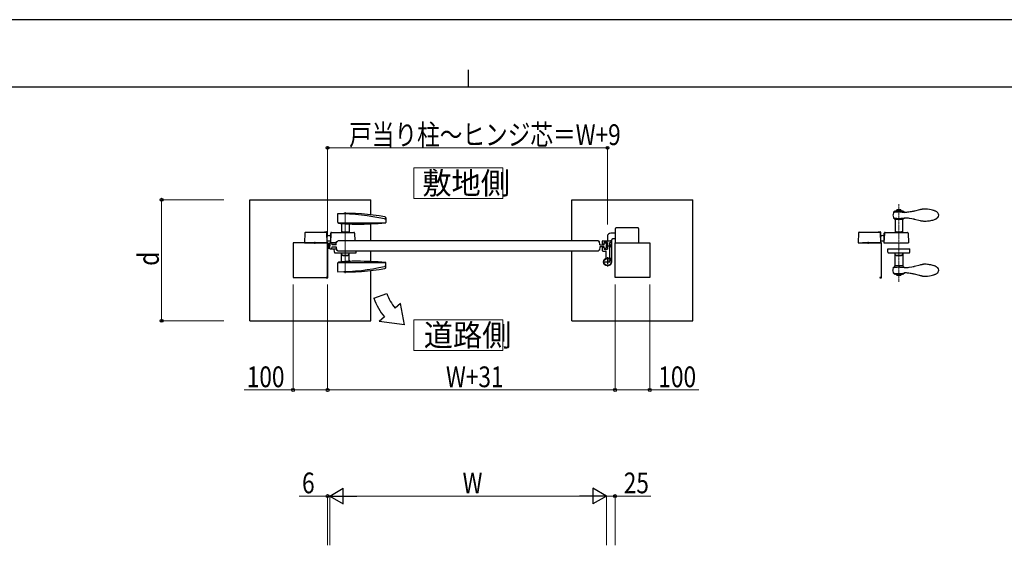
# Model space of a CAD drawing. Units: millimetres. Extents: x 0 to 8410, y 0 to 5940.
# Drawn here: x 2904 to 5750, y 4420 to 5940 of the extents above; entities that cross this region are included whole.
import ezdxf

# ---------------------------------------------------------------- set-up
doc = ezdxf.new("R2010")
doc.units = ezdxf.units.MM
for name, pattern in [('YCENTER_1', [13, 10, -1, 1, -1]), ('YDIVIDE_1', [15, 10, -1, 1, -1, 1, -1]), ('YDOT_1', [2, 1, -1]), ('YHIDDEN_1', [4, 3, -1])]:
    doc.linetypes.add(name, pattern=pattern)
for name, color, linetype, lineweight in [('USER1', 3, 'Continuous', 13), ('YKK_12', 2, 'Continuous', 13), ('YKK_13', 4, 'Continuous', 30), ('YKK_A1', 4, 'Continuous', 30), ('YKK_D', 6, 'Continuous', 13), ('YKK_ZWAK', 7, 'Continuous', 30)]:
    doc.layers.add(name, color=color, linetype=linetype, lineweight=lineweight)
doc.styles.add('text-b', font='extslim2.shx', dxfattribs={"width": 0.8, "bigfont": 'extfont2.shx'})

msp = doc.modelspace()

# ---------------------------------------------------------------- linework, layer by layer
at = {"layer": 'USER1', "linetype": 'Continuous'}
for points in [[(4043.2, 5512.1), (4043.2, 5422.8), (4300.8, 5422.8), (4300.8, 5512.1), (4043.2, 5512.1)], [(4043.2, 5072.6), (4043.2, 4983.4), (4300.8, 4983.4), (4300.8, 5072.6), (4043.2, 5072.6)]]:
    msp.add_lwpolyline(points, dxfattribs=at)
at = {"layer": 'YKK_12', "linetype": 'YCENTER_1'}
for p, q in [((3845, 5383.6), (3845, 5206.9)), ((3756.5, 5292), (3756.5, 5297.6)), ((3797, 5277.5), (3797, 5294.5)), ((5356.8, 5292), (5356.8, 5297.6))]:
    msp.add_line(p, q, dxfattribs=at)
at = {"layer": 'YKK_12', "linetype": 'YCENTER_1', "lineweight": 13, "ltscale": 0.5}
msp.add_line((5445, 5406.7), (5445, 5182.3), dxfattribs=at)
at = {"layer": 'YKK_13', "linetype": 'Continuous', "ltscale": 0.5}
for p, q in [((5429.4, 5382.9), (5428.4, 5377)), ((5429.5, 5382.9), (5429.4, 5382.9)), ((5429.6, 5383.4), (5429.5, 5383)), ((5429.5, 5383), (5429.5, 5382.9)), ((5429.7, 5383.5), (5429.6, 5383.4)), ((5429.8, 5383.7), (5429.7, 5383.5)), ((5429.7, 5383.1), (5432.6, 5383.6)), ((5429.7, 5383.1), (5429.7, 5383.1)), ((5429.9, 5383.8), (5429.8, 5383.7)), ((5430.2, 5384.1), (5429.9, 5383.8)), ((5432.1, 5385.7), (5430.2, 5384.1)), ((5430.2, 5384.1), (5430.2, 5384.1)), ((5432.5, 5386), (5432.1, 5385.7)), ((5432.6, 5386.1), (5432.5, 5386)), ((5432.6, 5384.6), (5435.4, 5386.9)), ((5433.1, 5386.2), (5432.6, 5386.1)), ((5432.6, 5384.6), (5432.6, 5383.6)), ((5432.6, 5383.6), (5436.1, 5384.1)), ((5432.9, 5386.2), (5434.6, 5386.2)), ((5438.2, 5387.6), (5433.1, 5386.2)), ((5433.1, 5386.2), (5433.1, 5386.2)), ((5436.1, 5385.1), (5437.3, 5386.9)), ((5436.1, 5384.1), (5436.1, 5385.1)), ((5436.1, 5384.1), (5436.7, 5384.1)), ((5436.7, 5384.1), (5442.7, 5384.5)), ((5443.3, 5386.2), (5436.8, 5386.2)), ((5438.6, 5387.7), (5437.3, 5386.9)), ((5439.2, 5390), (5438.2, 5387.6)), ((5445, 5387.9), (5438.3, 5387.6)), ((5438.3, 5387.6), (5438.3, 5387.6)), ((5451.2, 5390), (5439.2, 5390)), ((5443.9, 5387.1), (5442.7, 5385.6)), ((5442.7, 5385.6), (5442.7, 5384.5)), ((5442.7, 5384.5), (5447.7, 5384.5)), ((5445.2, 5387.9), (5443.9, 5387.1)), ((5445.3, 5387.9), (5445, 5387.9)), ((5446.6, 5387), (5445.2, 5387.9)), ((5452.3, 5387.6), (5445.3, 5387.9)), ((5447.7, 5385.6), (5446.6, 5387)), ((5453.6, 5386.2), (5447.2, 5386.2)), ((5447.7, 5384.5), (5447.7, 5385.6)), ((5447.7, 5384.5), (5448, 5384.5)), ((5448, 5384.5), (5449.5, 5384.4)), ((5449.5, 5384.4), (5450.5, 5384.4)), ((5450.5, 5384.4), (5454.3, 5384)), ((5452.2, 5387.6), (5451.2, 5390)), ((5451.9, 5387.7), (5453.2, 5386.9)), ((5457.3, 5386.2), (5452.2, 5387.6)), ((5454.4, 5385), (5453.2, 5386.9)), ((5454.3, 5385), (5454.3, 5384)), ((5454.3, 5384), (5457.9, 5383.5)), ((5457.9, 5384.5), (5455.2, 5386.8)), ((5455.8, 5386.3), (5457.7, 5386.3)), ((5457.9, 5386), (5457.3, 5386.2)), ((5458, 5386), (5457.9, 5386)), ((5457.9, 5383.5), (5457.9, 5384.5)), ((5457.9, 5383.5), (5460.7, 5383)), ((5458.2, 5385.7), (5458, 5386)), ((5458.3, 5385.7), (5458.2, 5385.7)), ((5460.2, 5384.1), (5458.3, 5385.7)), ((5460.6, 5383.7), (5460.2, 5384.1)), ((5460.6, 5383.7), (5460.6, 5383.7)), ((5460.6, 5383.7), (5460.6, 5383.7)), ((5460.6, 5383.6), (5460.6, 5383.6)), ((5460.7, 5383.5), (5460.7, 5383.5)), ((5460.7, 5383.5), (5460.7, 5383.5)), ((5460.8, 5383.3), (5460.8, 5383.4)), ((5460.9, 5383.3), (5460.8, 5383.3)), ((5460.9, 5383.2), (5460.9, 5383.3)), ((5461.1, 5383.1), (5460.9, 5383.2)), ((5461.2, 5383), (5461.1, 5383.1)), ((5461.6, 5382.9), (5461.2, 5383)), ((5461.6, 5382.9), (5461.6, 5382.9)), ((5462, 5382.8), (5461.8, 5382.8)), ((5462.2, 5382.8), (5462, 5382.8)), ((5462.5, 5382.8), (5462.2, 5382.8)), ((5462.7, 5382.7), (5462.5, 5382.8)), ((5463.3, 5382.7), (5462.7, 5382.7)), ((5463.6, 5382.7), (5463.3, 5382.7)), ((5464.3, 5382.7), (5463.6, 5382.7)), ((5465.1, 5382.7), (5464.3, 5382.7)), ((5465.9, 5382.8), (5465.1, 5382.7)), ((5466.7, 5382.8), (5465.9, 5382.8)), ((5467.6, 5382.9), (5466.7, 5382.8)), ((5470.5, 5383.2), (5467.6, 5382.9)), ((5472.6, 5383.4), (5470.5, 5383.2)), ((5473.1, 5383.5), (5472.6, 5383.4)), ((5474.2, 5383.7), (5473.1, 5383.5)), ((5478.1, 5384.2), (5474.2, 5383.7)), ((5480.3, 5384.6), (5478.1, 5384.2)), ((5483.5, 5385.1), (5480.3, 5384.6)), ((5486, 5385.6), (5483.5, 5385.1)), ((5486.9, 5385.8), (5486, 5385.6)), ((5488.2, 5386.1), (5486.9, 5385.8)), ((5489.1, 5386.3), (5488.2, 5386.1)), ((5490.2, 5386.6), (5489.1, 5386.3)), ((5490.6, 5386.7), (5490.2, 5386.6)), ((5505.1, 5390.4), (5490.6, 5386.7)), ((5505.9, 5390.6), (5505.1, 5390.4)), ((5507.5, 5390.9), (5505.9, 5390.6)), ((5508.3, 5391.1), (5507.5, 5390.9)), ((5510.5, 5391.5), (5508.3, 5391.1)), ((5510.8, 5391.6), (5510.5, 5391.5)), ((5511.5, 5391.7), (5510.8, 5391.6)), ((5512.1, 5391.8), (5511.5, 5391.7)), ((5512.4, 5391.8), (5512.1, 5391.8)), ((5513, 5391.9), (5512.4, 5391.8)), ((5513.6, 5392), (5513, 5391.9)), ((5428.4, 5377), (5428.2, 5375)), ((5428.2, 5375), (5428.4, 5373)), ((5428.2, 5375), (5428.2, 5375)), ((5428.4, 5377), (5428.4, 5377)), ((5428.4, 5373), (5429.4, 5367.2)), ((5429.4, 5367.2), (5429.5, 5367.2)), ((5429.5, 5367.2), (5429.5, 5367.2)), ((5429.5, 5367), (5429.6, 5366.7)), ((5429.6, 5366.7), (5429.7, 5366.6)), ((5429.7, 5367), (5431.5, 5366.6)), ((5429.7, 5366.6), (5430, 5366.1)), ((5430, 5366.1), (5430.1, 5366.1)), ((5430.1, 5366.1), (5430.2, 5365.9)), ((5430.2, 5365.9), (5432.6, 5364)), ((5431.5, 5366.6), (5432.3, 5366.5)), ((5432.3, 5366.5), (5433.7, 5366.3)), ((5432.6, 5364), (5433.4, 5363.2)), ((5432.6, 5364), (5432.6, 5364)), ((5433.4, 5363.2), (5433.5, 5363.2)), ((5433.5, 5363.2), (5433.6, 5363.1)), ((5433.6, 5363.1), (5433.6, 5363)), ((5433.6, 5363), (5433.7, 5363)), ((5433.7, 5366.3), (5433.9, 5366.3)), ((5433.9, 5366.3), (5434.4, 5366.2)), ((5433.9, 5362.6), (5434.1, 5362.2)), ((5456.6, 5362.4), (5434, 5362.4)), ((5434.1, 5362.2), (5434.1, 5362.1)), ((5434.1, 5362.1), (5434.1, 5362.1)), ((5434.1, 5362), (5434.2, 5361.6)), ((5434.2, 5361.6), (5434.2, 5361.6)), ((5434.2, 5361.4), (5434.2, 5325.5)), ((5434.4, 5366.2), (5435.1, 5366.1)), ((5435.1, 5366.1), (5438.7, 5365.8)), ((5438.7, 5365.8), (5439.7, 5365.7)), ((5439.7, 5365.7), (5439.9, 5365.7)), ((5439.9, 5365.7), (5445.1, 5365.5)), ((5445.1, 5365.5), (5445.6, 5365.5)), ((5445.6, 5365.5), (5446.6, 5365.5)), ((5446.6, 5365.5), (5447.1, 5365.5)), ((5447.1, 5365.5), (5447.9, 5365.6)), ((5447.9, 5365.6), (5450.6, 5365.7)), ((5450.6, 5365.7), (5451.6, 5365.8)), ((5451.6, 5365.8), (5454.2, 5366)), ((5454.2, 5366), (5455.2, 5366.1)), ((5455.2, 5366.1), (5460.7, 5367)), ((5456.2, 5361.6), (5456.3, 5361.9)), ((5456.2, 5325.5), (5456.2, 5361.4)), ((5456.3, 5362.1), (5456.5, 5362.6)), ((5456.3, 5361.9), (5456.3, 5362)), ((5456.5, 5362.6), (5456.5, 5362.6)), ((5456.6, 5362.8), (5456.7, 5362.9)), ((5456.7, 5362.9), (5456.8, 5363.1)), ((5456.8, 5363.1), (5456.9, 5363.2)), ((5456.9, 5363.2), (5456.9, 5363.2)), ((5456.9, 5363.2), (5457, 5363.2)), ((5457, 5363.2), (5457.8, 5364)), ((5457.8, 5364), (5460.1, 5365.9)), ((5460.1, 5365.9), (5460.3, 5366)), ((5460.1, 5365.9), (5460.1, 5365.9)), ((5460.3, 5366), (5460.3, 5366.1)), ((5460.6, 5366.4), (5460.9, 5366.8)), ((5460.6, 5366.4), (5460.6, 5366.4)), ((5460.6, 5366.4), (5460.6, 5366.4)), ((5460.9, 5366.9), (5461.2, 5367)), ((5460.9, 5366.8), (5460.9, 5366.9)), ((5461.2, 5367), (5461.2, 5367)), ((5461.3, 5367.1), (5461.4, 5367.1)), ((5461.4, 5367.1), (5461.4, 5367.2)), ((5461.5, 5367.2), (5461.6, 5367.2)), ((5461.8, 5367.2), (5462, 5367.3)), ((5462, 5367.3), (5462.2, 5367.3)), ((5462.2, 5367.3), (5462.5, 5367.3)), ((5462.5, 5367.3), (5462.7, 5367.3)), ((5462.7, 5367.3), (5463.3, 5367.4)), ((5463.3, 5367.4), (5463.6, 5367.4)), ((5463.6, 5367.4), (5464.3, 5367.3)), ((5464.3, 5367.3), (5464.7, 5367.3)), ((5464.7, 5367.3), (5465.4, 5367.3)), ((5465.4, 5367.3), (5466.3, 5367.3)), ((5466.3, 5367.3), (5467.1, 5367.2)), ((5467.1, 5367.2), (5469.5, 5367)), ((5469.5, 5367), (5470, 5366.9)), ((5470, 5366.9), (5472.1, 5366.7)), ((5472.1, 5366.7), (5474.8, 5366.3)), ((5474.8, 5366.3), (5482.4, 5365.1)), ((5482.4, 5365.1), (5486.4, 5364.4)), ((5486.4, 5364.4), (5488.2, 5364)), ((5488.2, 5364), (5489.1, 5363.8)), ((5489.1, 5363.8), (5489.8, 5363.6)), ((5489.8, 5363.6), (5490.2, 5363.5)), ((5490.2, 5363.5), (5490.6, 5363.4)), ((5490.6, 5363.4), (5490.7, 5363.4)), ((5490.7, 5363.4), (5506.7, 5359.3)), ((5506.7, 5359.3), (5509, 5358.8)), ((5509, 5358.8), (5509.8, 5358.7)), ((5509.8, 5358.7), (5510.1, 5358.6)), ((5510.1, 5358.6), (5511.1, 5358.4)), ((5511.1, 5358.4), (5511.8, 5358.3)), ((5511.8, 5358.3), (5512.4, 5358.2)), ((5512.4, 5358.2), (5513, 5358.2)), ((5554.3, 5365.3), (5554.8, 5365.6)), ((5328.2, 5323.7), (5327.2, 5295.1)), ((5330.2, 5325.6), (5390.7, 5325.6)), ((5385.2, 5327.1), (5390.7, 5327.1)), ((5385.2, 5327.1), (5385.2, 5325.6)), ((5390.7, 5325.6), (5390.7, 5325)), ((5391.2, 5323.7), (5392.2, 5295.1)), ((5392.2, 5325.6), (5392.2, 5295.7)), ((5403.2, 5323.1), (5402.2, 5294.5)), ((5402.2, 5322.5), (5402.2, 5294.5)), ((5402.2, 5322.5), (5403.2, 5322.5)), ((5405.2, 5325), (5470.2, 5325)), ((5434.2, 5325.5), (5436.2, 5325.5)), ((5436.2, 5326), (5436.2, 5325)), ((5437.2, 5327), (5453.2, 5327)), ((5454.2, 5326), (5454.2, 5325)), ((5454.2, 5325.5), (5456.2, 5325.5)), ((5472.2, 5323.1), (5473.2, 5294.5)), ((5327.2, 5295.1), (5392.2, 5295.1)), ((5392.2, 5301), (5402.2, 5301)), ((5398.5, 5316), (5402.2, 5316)), ((5402.2, 5294.5), (5473.2, 5294.5)), ((5413.5, 5267.5), (5413.2, 5277.5)), ((5413.2, 5277.5), (5477.2, 5277.5)), ((5415.5, 5265.5), (5474.8, 5265.5)), ((5435.7, 5259.5), (5433.2, 5265.5)), ((5454.7, 5259.5), (5457.2, 5265.5)), ((5476.8, 5267.5), (5477.2, 5277.5)), ((5434.2, 5229.2), (5434.2, 5263.1)), ((5435.7, 5259.5), (5454.7, 5259.5)), ((5437.7, 5258.5), (5437.7, 5259.5)), ((5437.7, 5258.5), (5452.7, 5258.5)), ((5452.7, 5258.5), (5452.7, 5259.5)), ((5456.2, 5263.1), (5456.2, 5229.2)), ((5428.2, 5215.6), (5428.4, 5217.5)), ((5428.2, 5215.6), (5428.2, 5215.6)), ((5428.4, 5213.6), (5428.2, 5215.6)), ((5428.4, 5217.5), (5429.4, 5223.4)), ((5429.4, 5207.7), (5428.4, 5213.6)), ((5428.4, 5213.6), (5428.4, 5213.6)), ((5429.4, 5223.4), (5429.5, 5223.4)), ((5429.5, 5223.6), (5429.6, 5223.9)), ((5429.5, 5223.4), (5429.5, 5223.4)), ((5429.6, 5223.9), (5429.7, 5224)), ((5429.7, 5224), (5430, 5224.5)), ((5429.7, 5223.6), (5431.5, 5223.9)), ((5430, 5224.5), (5430.1, 5224.5)), ((5430.1, 5224.5), (5430.2, 5224.7)), ((5430.2, 5224.7), (5432.6, 5226.6)), ((5431.5, 5223.9), (5432.3, 5224.1)), ((5432.3, 5224.1), (5433.7, 5224.3)), ((5432.6, 5226.6), (5433.4, 5227.4)), ((5432.6, 5226.6), (5432.6, 5226.6)), ((5433.4, 5227.4), (5433.5, 5227.4)), ((5433.5, 5227.4), (5433.6, 5227.5)), ((5433.6, 5227.5), (5433.6, 5227.6)), ((5433.6, 5227.6), (5433.7, 5227.6)), ((5433.7, 5224.3), (5433.9, 5224.3)), ((5433.9, 5228), (5434.1, 5228.4)), ((5433.9, 5224.3), (5434.4, 5224.4)), ((5456.6, 5228.2), (5434, 5228.2)), ((5434.1, 5228.6), (5434.2, 5229)), ((5434.1, 5228.4), (5434.1, 5228.5)), ((5434.1, 5228.5), (5434.1, 5228.5)), ((5434.2, 5229), (5434.2, 5229)), ((5434.4, 5224.4), (5435.1, 5224.5)), ((5435.1, 5224.5), (5438.7, 5224.8)), ((5438.7, 5224.8), (5439.7, 5224.9)), ((5439.7, 5224.9), (5439.9, 5224.9)), ((5439.9, 5224.9), (5445.1, 5225.1)), ((5445.1, 5225.1), (5445.6, 5225.1)), ((5445.6, 5225.1), (5446.6, 5225.1)), ((5446.6, 5225.1), (5447.1, 5225.1)), ((5447.1, 5225.1), (5447.9, 5225)), ((5447.9, 5225), (5450.6, 5224.9)), ((5450.6, 5224.9), (5451.6, 5224.8)), ((5451.6, 5224.8), (5454.2, 5224.6)), ((5454.2, 5224.6), (5455.2, 5224.5)), ((5455.2, 5224.5), (5460.7, 5223.6)), ((5456.2, 5229), (5456.3, 5228.7)), ((5456.3, 5228.7), (5456.3, 5228.6)), ((5456.3, 5228.5), (5456.5, 5228)), ((5456.5, 5228), (5456.5, 5228)), ((5456.6, 5227.8), (5456.7, 5227.7)), ((5456.7, 5227.7), (5456.8, 5227.5)), ((5456.8, 5227.5), (5456.9, 5227.4)), ((5456.9, 5227.4), (5456.9, 5227.4)), ((5456.9, 5227.4), (5457, 5227.4)), ((5457, 5227.4), (5457.8, 5226.6)), ((5457.8, 5226.6), (5460.1, 5224.7)), ((5460.1, 5224.7), (5460.3, 5224.6)), ((5460.1, 5224.7), (5460.1, 5224.7)), ((5460.3, 5224.6), (5460.3, 5224.5)), ((5460.6, 5224.2), (5460.6, 5224.2)), ((5460.6, 5224.2), (5460.9, 5223.8)), ((5460.6, 5224.2), (5460.6, 5224.2)), ((5460.9, 5223.8), (5460.9, 5223.7)), ((5460.9, 5223.7), (5461.2, 5223.6)), ((5461.2, 5223.6), (5461.2, 5223.6)), ((5461.3, 5223.5), (5461.4, 5223.5)), ((5461.4, 5223.5), (5461.4, 5223.4)), ((5461.5, 5223.4), (5461.6, 5223.4)), ((5461.8, 5223.4), (5462, 5223.3)), ((5462, 5223.3), (5462.2, 5223.3)), ((5462.2, 5223.3), (5462.5, 5223.3)), ((5462.5, 5223.3), (5462.7, 5223.3)), ((5462.7, 5223.3), (5463.3, 5223.2)), ((5463.3, 5223.2), (5463.6, 5223.2)), ((5463.6, 5223.2), (5464.3, 5223.2)), ((5464.3, 5223.2), (5464.7, 5223.3)), ((5464.7, 5223.3), (5465.4, 5223.3)), ((5465.4, 5223.3), (5466.3, 5223.3)), ((5466.3, 5223.3), (5467.1, 5223.4)), ((5467.1, 5223.4), (5469.5, 5223.6)), ((5469.5, 5223.6), (5470, 5223.7)), ((5470, 5223.7), (5472.1, 5223.9)), ((5472.1, 5223.9), (5474.8, 5224.3)), ((5474.8, 5224.3), (5482.4, 5225.5)), ((5482.4, 5225.5), (5486.4, 5226.2)), ((5486.4, 5226.2), (5488.2, 5226.6)), ((5488.2, 5226.6), (5489.1, 5226.8)), ((5489.1, 5226.8), (5489.8, 5227)), ((5489.8, 5227), (5490.2, 5227.1)), ((5490.2, 5227.1), (5490.6, 5227.2)), ((5490.6, 5227.2), (5490.7, 5227.2)), ((5490.7, 5227.2), (5506.7, 5231.3)), ((5506.7, 5231.3), (5509, 5231.8)), ((5509, 5231.8), (5509.8, 5231.9)), ((5509.8, 5231.9), (5510.1, 5232)), ((5510.1, 5232), (5511.1, 5232.2)), ((5511.1, 5232.2), (5511.8, 5232.3)), ((5511.8, 5232.3), (5512.4, 5232.3)), ((5512.4, 5232.3), (5513, 5232.4)), ((5554.3, 5225.3), (5554.8, 5225)), ((5429.5, 5207.7), (5429.4, 5207.7)), ((5429.5, 5207.6), (5429.5, 5207.7)), ((5429.6, 5207.2), (5429.5, 5207.6)), ((5429.7, 5207.1), (5429.6, 5207.2)), ((5429.7, 5207.5), (5432.6, 5207)), ((5429.7, 5207.5), (5429.7, 5207.5)), ((5429.8, 5206.9), (5429.7, 5207.1)), ((5429.9, 5206.8), (5429.8, 5206.9)), ((5430.2, 5206.5), (5429.9, 5206.8)), ((5430.2, 5206.5), (5430.2, 5206.5)), ((5432.1, 5204.9), (5430.2, 5206.5)), ((5432.5, 5204.6), (5432.1, 5204.9)), ((5432.6, 5204.5), (5432.5, 5204.6)), ((5432.6, 5207), (5436.1, 5206.5)), ((5432.6, 5206), (5432.6, 5207)), ((5432.6, 5206), (5435.4, 5203.7)), ((5433.1, 5204.4), (5432.6, 5204.5)), ((5432.9, 5204.4), (5434.6, 5204.4)), ((5438.2, 5203), (5433.1, 5204.4)), ((5433.1, 5204.4), (5433.1, 5204.4)), ((5436.1, 5206.5), (5436.7, 5206.5)), ((5436.1, 5206.5), (5436.1, 5205.5)), ((5436.1, 5205.5), (5437.3, 5203.7)), ((5436.7, 5206.5), (5442.7, 5206.1)), ((5443.3, 5204.4), (5436.8, 5204.4)), ((5438.6, 5202.9), (5437.3, 5203.7)), ((5439.2, 5200.6), (5438.2, 5203)), ((5438.3, 5203), (5438.3, 5203)), ((5445, 5202.7), (5438.3, 5203)), ((5451.2, 5200.6), (5439.2, 5200.6)), ((5442.7, 5206.1), (5447.7, 5206.1)), ((5442.7, 5205), (5442.7, 5206.1)), ((5443.9, 5203.5), (5442.7, 5205)), ((5445.2, 5202.7), (5443.9, 5203.5)), ((5445.3, 5202.7), (5445, 5202.7)), ((5446.6, 5203.6), (5445.2, 5202.7)), ((5452.3, 5203), (5445.3, 5202.7)), ((5447.7, 5205), (5446.6, 5203.6)), ((5453.6, 5204.4), (5447.2, 5204.4)), ((5447.7, 5206.1), (5447.7, 5205)), ((5447.7, 5206.1), (5448, 5206.1)), ((5448, 5206.1), (5449.5, 5206.2)), ((5449.5, 5206.2), (5450.5, 5206.2)), ((5450.5, 5206.2), (5454.3, 5206.6)), ((5452.2, 5203), (5451.2, 5200.6)), ((5451.9, 5202.9), (5453.2, 5203.7)), ((5457.3, 5204.4), (5452.2, 5203)), ((5454.4, 5205.6), (5453.2, 5203.7)), ((5454.3, 5206.6), (5457.9, 5207.1)), ((5454.3, 5205.6), (5454.3, 5206.6)), ((5457.9, 5206.1), (5455.2, 5203.8)), ((5455.8, 5204.3), (5457.7, 5204.3)), ((5457.9, 5204.6), (5457.3, 5204.4)), ((5457.9, 5207.1), (5460.7, 5207.6)), ((5457.9, 5207.1), (5457.9, 5206.1)), ((5458, 5204.6), (5457.9, 5204.6)), ((5458.2, 5204.9), (5458, 5204.6)), ((5458.3, 5204.9), (5458.2, 5204.9)), ((5460.2, 5206.5), (5458.3, 5204.9)), ((5460.6, 5206.9), (5460.2, 5206.5)), ((5460.6, 5207), (5460.6, 5207)), ((5460.6, 5206.9), (5460.6, 5206.9)), ((5460.6, 5206.9), (5460.6, 5206.9)), ((5460.7, 5207.1), (5460.7, 5207.1)), ((5460.7, 5207.1), (5460.7, 5207.1)), ((5460.9, 5207.3), (5460.8, 5207.2)), ((5460.8, 5207.2), (5460.8, 5207.2)), ((5461.1, 5207.5), (5460.9, 5207.4)), ((5460.9, 5207.4), (5460.9, 5207.3)), ((5461.2, 5207.6), (5461.1, 5207.5)), ((5461.6, 5207.7), (5461.2, 5207.6)), ((5461.6, 5207.7), (5461.6, 5207.7)), ((5462, 5207.8), (5461.8, 5207.8)), ((5462.2, 5207.8), (5462, 5207.8)), ((5462.5, 5207.8), (5462.2, 5207.8)), ((5462.7, 5207.9), (5462.5, 5207.8)), ((5463.3, 5207.9), (5462.7, 5207.9)), ((5463.6, 5207.9), (5463.3, 5207.9)), ((5464.3, 5207.9), (5463.6, 5207.9)), ((5465.1, 5207.8), (5464.3, 5207.9)), ((5465.9, 5207.8), (5465.1, 5207.8)), ((5466.7, 5207.8), (5465.9, 5207.8)), ((5467.6, 5207.7), (5466.7, 5207.8)), ((5470.5, 5207.4), (5467.6, 5207.7)), ((5472.6, 5207.2), (5470.5, 5207.4)), ((5473.1, 5207.1), (5472.6, 5207.2)), ((5474.2, 5206.9), (5473.1, 5207.1)), ((5478.1, 5206.4), (5474.2, 5206.9)), ((5480.3, 5206), (5478.1, 5206.4)), ((5483.5, 5205.5), (5480.3, 5206)), ((5486, 5205), (5483.5, 5205.5)), ((5486.9, 5204.8), (5486, 5205)), ((5488.2, 5204.5), (5486.9, 5204.8)), ((5489.1, 5204.3), (5488.2, 5204.5)), ((5490.2, 5204), (5489.1, 5204.3)), ((5490.6, 5203.9), (5490.2, 5204)), ((5505.1, 5200.2), (5490.6, 5203.9)), ((5505.9, 5200), (5505.1, 5200.2)), ((5507.5, 5199.7), (5505.9, 5200)), ((5508.3, 5199.5), (5507.5, 5199.7)), ((5510.5, 5199.1), (5508.3, 5199.5)), ((5510.8, 5199), (5510.5, 5199.1)), ((5511.5, 5198.9), (5510.8, 5199)), ((5512.1, 5198.8), (5511.5, 5198.9)), ((5512.4, 5198.8), (5512.1, 5198.8)), ((5513, 5198.7), (5512.4, 5198.8)), ((5513.6, 5198.6), (5513, 5198.7))]:
    msp.add_line(p, q, dxfattribs=at)
at = {"layer": 'YKK_13', "linetype": 'Continuous'}
for p, q in [((3739.5, 5295.1), (3739.5, 5294.5)), ((3794.1, 5295.1), (3739.5, 5295.1)), ((3739.5, 5294.5), (3794, 5294.5)), ((3794, 5294.5), (3794, 5194.2)), ((3794.6, 5194.2), (3794.6, 5294.6)), ((5339.8, 5295.1), (5339.8, 5294.5)), ((5394.4, 5295.1), (5339.8, 5295.1)), ((5339.8, 5294.5), (5394.3, 5294.5)), ((5394.3, 5294.5), (5394.3, 5194.2)), ((5394.9, 5194.2), (5394.9, 5294.6)), ((3794, 5194.2), (3789.5, 5194.2)), ((3789.5, 5194.2), (3789.5, 5193.6)), ((3789.5, 5193.6), (3794, 5193.6)), ((5394.3, 5194.2), (5389.8, 5194.2)), ((5389.8, 5194.2), (5389.8, 5193.6)), ((5389.8, 5193.6), (5394.3, 5193.6))]:
    msp.add_line(p, q, dxfattribs=at)
at = {"layer": 'YKK_13', "linetype": 'YHIDDEN_1', "ltscale": 0.3}
for p, q in [((3753.5, 5294.5), (3753.5, 5295.1)), ((3759.5, 5294.5), (3759.5, 5295.1)), ((5353.8, 5294.5), (5353.8, 5295.1)), ((5359.8, 5294.5), (5359.8, 5295.1))]:
    msp.add_line(p, q, dxfattribs=at)
at = {"layer": 'YKK_13'}
msp.add_line((5392.9, 5313.7), (5392.2, 5313), dxfattribs=at)
at = {"layer": 'YKK_13', "linetype": 'Continuous', "ltscale": 0.5}
for centre, radius, start, end in [((5438.3, 5387.5), 0.1, 88.8541, 91.1459), ((5452.3, 5387.5), 0.05, 88.8541, 91.1459), ((5456.7, 5384.1), 2.25, 56.5785, 58.8702), ((5462.5, 5384.6), 2.15, 203.6293, 205.921), ((5462.5, 5384.6), 2.13, 208.432, 210.7237), ((5462.2, 5384.5), 1.86, 213.9623, 218.5454), ((5462.6, 5387.6), 4.79, 258.0138, 260.3056), ((5522.5, 5299.2), 93.2, 93.2245, 95.5163), ((5520.1, 5302.4), 89.9, 78.0614, 91.7959), ((5519.5, 5305.3), 87.2, 72.6913, 77.2743), ((5519, 5309), 83.8, 69.3382, 71.63), ((5512, 5298.1), 96.6, 65.449, 67.7408), ((5517.6, 5317.7), 76.4, 60.8809, 63.1726), ((5546.8, 5371.1), 15.6, 54.4264, 59.0094), ((5549.1, 5374.7), 11.3, 1.7502, 53.5613), ((5433.1, 5368), 3.76, 192.7055, 194.9973), ((5431.2, 5361.1), 3.13, 29.8302, 36.7036), ((5430.4, 5361.1), 3.81, 12.5254, 14.8172), ((5430.4, 5361.4), 3.75, 359.618, 1.9098), ((5460, 5361.4), 3.75, 178.0902, 180.382), ((5460, 5361.1), 3.81, 165.1828, 167.4746), ((5461.2, 5359.8), 5.48, 146.9042, 149.1959), ((5452.4, 5373.6), 10.9, 316.2789, 318.5706), ((5462.4, 5364.7), 2.64, 115.9047, 118.1965), ((5462.1, 5365.1), 2.15, 106.4465, 108.7383), ((5462.6, 5362.5), 4.79, 99.6944, 101.9862), ((5521.5, 5434), 76.3, 263.5544, 265.8461), ((5521.5, 5454.7), 97, 266.756, 269.0477), ((5519.6, 5460.9), 103.2, 270.1262, 274.7093), ((5518, 5458.5), 100.9, 275.7655, 282.6389), ((5521.8, 5435.8), 77.9, 283.5731, 288.1561), ((5513.1, 5455.7), 99.6, 289.3462, 291.6379), ((5524.8, 5421.9), 63.9, 293.0307, 295.3225), ((5524.8, 5419.2), 61.5, 296.3782, 298.6699), ((5547.9, 5377), 13.3, 301.2246, 317.2413), ((5549, 5375.4), 11.5, 319.4831, 358.0753), ((5330.2, 5323.6), 2, 90, 178), ((5389.2, 5323.6), 2, 2, 90), ((5390.7, 5325.6), 1.5, 0, 90), ((5405.2, 5323), 2, 90, 178), ((5437.2, 5326), 1, 90, 180), ((5453.2, 5326), 1, 0, 90), ((5470.2, 5323), 2, 2, 90), ((5398.5, 5308), 8, 90, 135), ((5415.5, 5267.5), 2, 182, 270), ((5474.8, 5267.5), 2, 270, 358), ((5433.1, 5222.6), 3.76, 165.0027, 167.2945), ((5431.2, 5229.5), 3.13, 323.2964, 330.1698), ((5430.4, 5229.5), 3.81, 345.1828, 347.4746), ((5430.4, 5229.2), 3.75, 358.0902, 0.382), ((5460, 5229.2), 3.75, 179.618, 181.9098), ((5460, 5229.5), 3.81, 192.5254, 194.8172), ((5461.2, 5230.8), 5.48, 210.8041, 213.0958), ((5452.4, 5217), 10.9, 41.4294, 43.7211), ((5462.4, 5225.9), 2.64, 241.8035, 244.0953), ((5462.1, 5225.5), 2.15, 251.2617, 253.5535), ((5462.6, 5228.1), 4.79, 258.0138, 260.3056), ((5521.5, 5156.6), 76.3, 94.1539, 96.4456), ((5521.5, 5135.9), 97, 90.9523, 93.244), ((5519.6, 5129.7), 103.2, 85.2907, 89.8738), ((5518, 5132.1), 100.9, 77.3611, 84.2345), ((5521.8, 5154.8), 77.9, 71.8439, 76.4269), ((5513.1, 5134.9), 99.6, 68.3621, 70.6538), ((5524.8, 5168.7), 63.9, 64.6775, 66.9693), ((5524.8, 5171.4), 61.5, 61.3301, 63.6218), ((5547.9, 5213.6), 13.3, 42.7587, 58.7754), ((5549.1, 5215.9), 11.3, 306.4387, 358.2498), ((5549, 5215.2), 11.5, 1.9247, 40.5169), ((5438.3, 5203.1), 0.1, 268.8541, 271.1459), ((5452.3, 5203.1), 0.05, 268.8541, 271.1459), ((5456.7, 5206.5), 2.25, 301.1298, 303.4215), ((5462.5, 5206), 2.13, 149.2763, 151.568), ((5462.5, 5206), 2.15, 154.079, 156.3707), ((5462.2, 5206.1), 1.86, 141.4546, 146.0377), ((5462.6, 5203), 4.79, 99.6944, 101.9862), ((5522.5, 5291.4), 93.2, 264.4837, 266.7755), ((5520.1, 5288.2), 89.9, 268.2041, 281.9386), ((5519.5, 5285.3), 87.2, 282.7257, 287.3087), ((5519, 5281.6), 83.8, 288.37, 290.6618), ((5512, 5292.5), 96.6, 292.2592, 294.551), ((5517.6, 5272.9), 76.4, 296.8274, 299.1191), ((5546.8, 5219.5), 15.6, 300.9906, 305.5736)]:
    msp.add_arc(centre, radius, start, end, dxfattribs=at)
at = {"layer": 'YKK_13', "linetype": 'Continuous'}
for centre, radius, start, end in [((3794.1, 5294.6), 0.5, 0, 90), ((5394.4, 5294.6), 0.5, 0, 90), ((3794, 5194.2), 0.6, 270, 0), ((5394.3, 5194.2), 0.6, 270, 0)]:
    msp.add_arc(centre, radius, start, end, dxfattribs=at)
at = {"layer": 'YKK_A1'}
for p, q in [((3569, 5419.5), (3919, 5419.5)), ((3569, 5069.5), (3569, 5419.5)), ((3919.2, 5375.8), (3919, 5419.5)), ((4500, 5419.5), (4850, 5419.5)), ((4500, 5301), (4500, 5419.5)), ((4850, 5069.5), (4850, 5419.5)), ((3728, 5323.7), (3727, 5295.1)), ((3730, 5325.6), (3790.5, 5325.6)), ((3785, 5327.1), (3790.5, 5327.1)), ((3785, 5327.1), (3785, 5325.6)), ((3790.5, 5325), (3790.5, 5325.6)), ((3791, 5323.7), (3792, 5295.1)), ((3792, 5325.6), (3792, 5295.7)), ((3919, 5301), (3919, 5349.9)), ((4626, 5323), (4612.5, 5323)), ((3794, 5294.5), (3694, 5294.5)), ((3694, 5294.5), (3694, 5194.5)), ((3727, 5295.1), (3792, 5295.1)), ((3794, 5194.5), (3794, 5294.5)), ((3800.5, 5294.5), (3800, 5286)), ((3819.5, 5294.5), (3800.5, 5294.5)), ((3806.7, 5289), (3806, 5294.5)), ((3819, 5289), (3819.9, 5298.5)), ((3819.9, 5298.5), (3821.5, 5298.5)), ((4576.5, 5301), (3823.5, 5301)), ((3823.5, 5301), (3823.5, 5300.4)), ((4576.5, 5301), (4576.6, 5300.4)), ((4580.2, 5298.5), (4578.6, 5298.5)), ((4581, 5289), (4580.2, 5298.5)), ((4588.5, 5291.5), (4588.5, 5300)), ((4589.5, 5301), (4611.5, 5301)), ((4593.3, 5289), (4594, 5294.5)), ((4593.5, 5291.5), (4593.5, 5295.7)), ((4602.2, 5296), (4593.8, 5296)), ((4594, 5294.5), (4599.5, 5294.5)), ((4599.5, 5294.5), (4600, 5286)), ((4602.5, 5313), (4602.5, 5301)), ((4602.5, 5295.7), (4602.5, 5276.3)), ((4609.5, 5286.5), (4609.5, 5295.7)), ((4609.8, 5296), (4612.2, 5296)), ((4612.5, 5300), (4612.5, 5296.3)), ((4614.5, 5302), (4614.5, 5247.7)), ((4626, 5306), (4618.5, 5306)), ((4625, 5194.5), (4625, 5294.5)), ((4625, 5294.5), (4725, 5294.5)), ((4725, 5294.5), (4725, 5194.5)), ((3800.5, 5277.5), (3800, 5286)), ((3800.5, 5277.5), (3819.5, 5277.5)), ((3806, 5277.5), (3806.7, 5283)), ((3819, 5289), (3806.7, 5289)), ((3806.7, 5283), (3819, 5283)), ((3819, 5283), (3819.9, 5273.5)), ((3819.9, 5273.5), (3821.5, 5273.5)), ((3823.5, 5271), (3823.5, 5271.7)), ((4576.5, 5271), (3823.5, 5271)), ((3919, 5240.7), (3919, 5271)), ((4500, 5069.5), (4500, 5271)), ((4576.5, 5271), (4576.6, 5271.7)), ((4580.2, 5273.5), (4578.6, 5273.5)), ((4581, 5283), (4580.2, 5273.5)), ((4581, 5289), (4593.3, 5289)), ((4593.3, 5283), (4581, 5283)), ((4588.5, 5272), (4588.5, 5280.5)), ((4592.5, 5290.5), (4589.5, 5290.5)), ((4592.5, 5281.5), (4589.5, 5281.5)), ((4589.5, 5271), (4597.5, 5271)), ((4594, 5277.5), (4593.3, 5283)), ((4593.5, 5280.5), (4593.5, 5276.3)), ((4602.2, 5276), (4593.8, 5276)), ((4599.5, 5277.5), (4594, 5277.5)), ((4599.5, 5277.5), (4600, 5286)), ((4599.5, 5251.9), (4599.5, 5269)), ((4601.2, 5290), (4600, 5288.8)), ((4600, 5283.2), (4600, 5288.8)), ((4601.2, 5282), (4600, 5283.2)), ((4602.5, 5289.4), (4600.5, 5289.4)), ((4602.5, 5282.7), (4600.5, 5282.7)), ((4601.2, 5290), (4601.2, 5282)), ((4602.5, 5290), (4601.2, 5290)), ((4601.2, 5282), (4602.5, 5282)), ((4610.8, 5290), (4609.5, 5290)), ((4611.5, 5289.4), (4609.5, 5289.4)), ((4609.5, 5251.4), (4609.5, 5285.6)), ((4611.5, 5282.7), (4609.5, 5282.7)), ((4609.5, 5282), (4610.8, 5282)), ((4610.8, 5290), (4610.8, 5282)), ((4610.8, 5290), (4612, 5288.8)), ((4610.8, 5282), (4612, 5283.2)), ((4612, 5283.2), (4612, 5288.8)), ((4614.5, 5243.4), (4614.5, 5239.5)), ((3919, 5069.5), (3919, 5214.8)), ((3694, 5194.5), (3794, 5194.5)), ((4725, 5194.5), (4625, 5194.5)), ((3927.2, 5134.6), (3964.8, 5148.3)), ((4004.5, 5119.1), (3989.1, 5106.2)), ((4016.4, 5057.6), (4004.5, 5119.1)), ((3569, 5069.5), (3919, 5069.5)), ((3958.5, 5080.5), (3943.2, 5067.6)), ((4016.4, 5057.6), (3943.2, 5067.6)), ((4500, 5069.5), (4850, 5069.5))]:
    msp.add_line(p, q, dxfattribs=at)
at = {"layer": 'YKK_A1', "linetype": 'Continuous'}
for p, q in [((3823.9, 5353), (3961.9, 5353)), ((3962, 5366.8), (3962, 5353.6)), ((3803, 5323.1), (3802, 5294.5)), ((3802, 5322.5), (3803, 5322.5)), ((3802, 5322.5), (3802, 5294.5)), ((3805, 5325), (3870, 5325)), ((3834, 5347.4), (3834, 5325)), ((3834, 5325.5), (3836, 5325.5)), ((3836, 5326), (3836, 5325)), ((3837, 5327), (3853, 5327)), ((3854, 5326), (3854, 5325)), ((3854, 5325.5), (3856, 5325.5)), ((3856, 5345.4), (3856, 5325)), ((3872, 5323.1), (3872.8, 5301)), ((3792, 5301), (3802, 5301)), ((3798.3, 5316), (3802, 5316)), ((3802, 5294.5), (3819.5, 5294.5)), ((3813.4, 5267.5), (3813, 5277.5)), ((3813, 5277.5), (3819.5, 5277.5)), ((3815.4, 5265.5), (3874.7, 5265.5)), ((3835.5, 5259.5), (3833, 5265.5)), ((3854.5, 5259.5), (3857, 5265.5)), ((3876.7, 5267.5), (3876.8, 5271)), ((3823.9, 5237.6), (3961.9, 5237.6)), ((3834, 5243.2), (3834, 5263.1)), ((3835.5, 5259.5), (3854.5, 5259.5)), ((3837.5, 5258.5), (3837.5, 5259.5)), ((3837.5, 5258.5), (3852.5, 5258.5)), ((3852.5, 5258.5), (3852.5, 5259.5)), ((3856, 5244.1), (3856, 5263.1)), ((4610.4, 5249), (4611.8, 5249.5)), ((4614.4, 5243.3), (4610.4, 5249)), ((4613.6, 5244.5), (4611.3, 5247.8)), ((4614.4, 5243.3), (4615.4, 5244.4)), ((3962, 5223.8), (3962, 5237))]:
    msp.add_line(p, q, dxfattribs=at)
at = {"layer": 'YKK_A1', "linetype": 'YDIVIDE_1'}
for p, q in [((4626, 5294.5), (4626, 5336)), ((4691, 5338), (4628, 5338)), ((4693, 5336), (4693, 5294.5))]:
    msp.add_line(p, q, dxfattribs=at)
at = {"layer": 'YKK_A1', "linetype": 'YDOT_1'}
for p, q in [((3792, 5313), (3792.7, 5313.7)), ((4613.2, 5249.2), (4612.1, 5247.3)), ((4612.1, 5247.3), (4612.3, 5246)), ((4613.4, 5245.4), (4612.3, 5246)), ((4615.6, 5245.8), (4613.4, 5245.4))]:
    msp.add_line(p, q, dxfattribs=at)
at = {"layer": 'YKK_A1', "linetype": 'YCENTER_1', "ltscale": 2}
for p, q in [((4599.4, 5286), (4613.6, 5286)), ((4589.5, 5239.5), (4616.5, 5239.5)), ((4603, 5253), (4603, 5226)), ((4606.5, 5242), (4615.7, 5248.4))]:
    msp.add_line(p, q, dxfattribs=at)
at = {"layer": 'YKK_A1'}
for radius in [11.5, 10.3]:
    msp.add_circle((4603, 5239.5), radius, dxfattribs=at)
at = {"layer": 'YKK_A1', "linetype": 'Continuous'}
for centre, radius, start, end in [((3851, 4779.7), 600, 79.5741, 92.6338), ((3972, 5366), 150, 175.379, 183.6952), ((3827.3, 5356.7), 5, 183.6952, 264.0632), ((3823.5, 5378), 1, 90.0822, 175.379), ((3824.4, 4779), 600, 77.0964, 90.0822), ((3878.5, 5849), 500, 264.0632, 264.4779), ((3830, 5347.4), 4, 360, 84.4779), ((3878.5, 5849), 500, 264.872, 267.5813), ((3878.5, 6309), 960, 270, 274.9351), ((3959, 5366.8), 3, 257.0964, 79.5741), ((3961, 5353.6), 1, 274.9351, 360), ((3805, 5323), 2, 90, 178), ((3837, 5326), 1, 90, 180), ((3853, 5326), 1, 360, 90), ((3860, 5345.4), 4, 87.8964, 180), ((3878.5, 5849), 500, 267.8964, 270), ((3870, 5323), 2, 2, 90), ((3798.3, 5308), 8, 90, 135), ((3815.4, 5267.5), 2, 182, 270), ((3874.7, 5267.5), 2, 270, 358), ((3827.3, 5233.9), 5, 95.9368, 176.3048), ((3878.5, 4741.6), 500, 95.5221, 95.9368), ((3830, 5243.2), 4, 275.5221, 360), ((3878.5, 4741.6), 500, 92.4187, 95.128), ((3860, 5245.2), 4, 180, 272.1036), ((3878.5, 4741.6), 500, 90, 92.1036), ((3878.5, 4281.6), 960, 85.0649, 90), ((3961, 5237), 1, 360, 85.0649), ((4612.2, 5248.3), 1.3, 49.0353, 110), ((4607.2, 5242.5), 9, 20.9647, 49.0353), ((4614.4, 5245.2), 1.3, 320, 20.9647), ((3972, 5224.6), 150, 176.3048, 184.621), ((3823.5, 5212.5), 1, 184.621, 269.9178), ((3851, 5810.9), 600, 267.3662, 280.4259), ((3824.4, 5811.5), 600, 269.9178, 282.9036), ((3959, 5223.8), 3, 280.4259, 102.9036)]:
    msp.add_arc(centre, radius, start, end, dxfattribs=at)
at = {"layer": 'YKK_A1'}
for centre, radius, start, end in [((3730, 5323.6), 2, 90, 178), ((3789, 5323.6), 2, 2, 90), ((3790.5, 5325.6), 1.5, 0, 90), ((4612.5, 5313), 10, 90, 180), ((3821.5, 5300.5), 2, 270, 355), ((4578.6, 5300.5), 2, 185, 270), ((4589.5, 5300), 1, 90, 180), ((4593.8, 5295.7), 0.3, 90, 180), ((4602.2, 5295.7), 0.3, 0, 90), ((4609.8, 5295.7), 0.3, 90, 180), ((4611.5, 5300), 1, 0, 90), ((4612.2, 5296.3), 0.3, 270, 0), ((4618.5, 5302), 4, 90, 180), ((3821.5, 5271.5), 2, 5, 90), ((4578.6, 5271.5), 2, 90, 175), ((4589.5, 5291.5), 1, 180, 270), ((4589.5, 5280.5), 1, 90, 180), ((4589.5, 5272), 1, 180, 270), ((4592.5, 5291.5), 1, 270, 0), ((4592.5, 5280.5), 1, 0, 90), ((4593.8, 5276.3), 0.3, 180, 270), ((4597.5, 5269), 2, 0, 90), ((4602.2, 5276.3), 0.3, 270, 0), ((4609.5, 5286), 0.3, 113.5782, 246.4218), ((4609.3, 5286.5), 0.2, 293.5782, 0), ((4609.3, 5285.6), 0.2, 0, 66.4218), ((4597.5, 5251.9), 2, 294.0421, 0), ((4614.5, 5251.4), 5, 180, 225.8156), ((4096.4, 5196.2), 180, 200.0007, 220.0007), ((4096.4, 5196.2), 140, 200.0007, 220.0007)]:
    msp.add_arc(centre, radius, start, end, dxfattribs=at)
at = {"layer": 'YKK_A1', "linetype": 'YDIVIDE_1'}
for centre, start, end in [((4628, 5336), 90, 180), ((4691, 5336), 0, 90)]:
    msp.add_arc(centre, 2, start, end, dxfattribs=at)
at = {"layer": 'YKK_D'}
for p, q in [((3794, 5314.5), (3794, 5570.5)), ((3794, 5569.5), (4603, 5569.5)), ((4603, 5348), (4603, 5570.5)), ((3494, 5419.5), (3313, 5419.5)), ((3314, 5419.5), (3314, 5069.5)), ((3694, 5174.5), (3694, 4868.5)), ((3794, 5174.5), (3794, 4868.5)), ((3794, 5174.5), (3794, 4868.5)), ((4625, 5174.5), (4625, 4868.5)), ((4625, 5174.5), (4625, 4868.5)), ((4725, 5174.5), (4725, 4868.5)), ((3494, 5069.5), (3313, 5069.5)), ((3694, 4869.5), (3552.2, 4869.5)), ((3794, 4869.5), (3694, 4869.5)), ((3794, 4869.5), (4625, 4869.5)), ((4625, 4869.5), (4725, 4869.5)), ((4725, 4869.5), (4866.8, 4869.5)), ((3794, 4562.8), (3712, 4562.8)), ((3794, 4420.4), (3794, 4563.8)), ((3800, 4562.8), (3794, 4562.8)), ((3800, 4420.4), (3800, 4563.8)), ((3800, 4420.4), (3800, 4563.8)), ((3800, 4562.8), (3817, 4562.8)), ((3845, 4562.8), (4555, 4562.8)), ((4600, 4420.4), (4600, 4563.8)), ((4600, 4420.4), (4600, 4563.8)), ((4600, 4562.8), (4625, 4562.8)), ((4625, 4420.4), (4625, 4563.8)), ((4625, 4562.8), (4728.4, 4562.8))]:
    msp.add_line(p, q, dxfattribs=at)
at = {"layer": 'YKK_D', "lineweight": -2}
for p, q in [((3800, 4562.8), (3839, 4585.3)), ((3839, 4540.3), (3839, 4585.3)), ((4600, 4562.8), (4561, 4585.3)), ((4561, 4585.3), (4561, 4540.3)), ((3800, 4562.8), (3839, 4540.3)), ((3800, 4562.8), (3878, 4562.8)), ((4600, 4562.8), (4522.1, 4562.8)), ((4600, 4562.8), (4561, 4540.3))]:
    msp.add_line(p, q, dxfattribs=at)
at = {"layer": 'YKK_D', "linetype": 'ByBlock', "lineweight": -2}
for centre in [(3794, 5569.5), (4603, 5569.5), (3314, 5419.5), (3314, 5069.5), (3694, 4869.5), (3794, 4869.5), (3794, 4869.5), (4625, 4869.5), (4625, 4869.5), (4725, 4869.5), (3794, 4562.8), (4625, 4562.8)]:
    msp.add_circle(centre, 4.25, dxfattribs=at)
at = {"layer": 'YKK_ZWAK'}
for p, q in [((8410, 5940), (0, 5940)), ((4200, 5795), (4200, 5745)), ((8100, 5745), (300, 5745))]:
    msp.add_line(p, q, dxfattribs=at)

# ---------------------------------------------------------------- texts
at = {"layer": 'USER1', "style": 'text-b', "width": 0.970588}
for s, p in [('敷地側', (4067.6, 5435.6)), ('道路側', (4071.9, 4996.1))]:
    msp.add_text(s, height=63.75, dxfattribs=at).set_placement(p)
at = {"layer": 'YKK_D', "style": 'text-b', "width": 0.8}
for s, p in [('戸当り柱～ヒンジ芯＝W+9', (3856.1, 5577.5)), ('100', (3560.2, 4877.5)), ('W+31', (4135.9, 4877.5)), ('100', (4750, 4877.5)), ('6', (3720, 4570.8)), ('W', (4184, 4570.8)), ('25', (4650, 4570.8))]:
    msp.add_text(s, height=60, dxfattribs=at).set_placement(p)
msp.add_text('d', height=60, rotation=90, dxfattribs=at).set_placement((3306, 5228.5))

doc.saveas('drawing.dxf')
